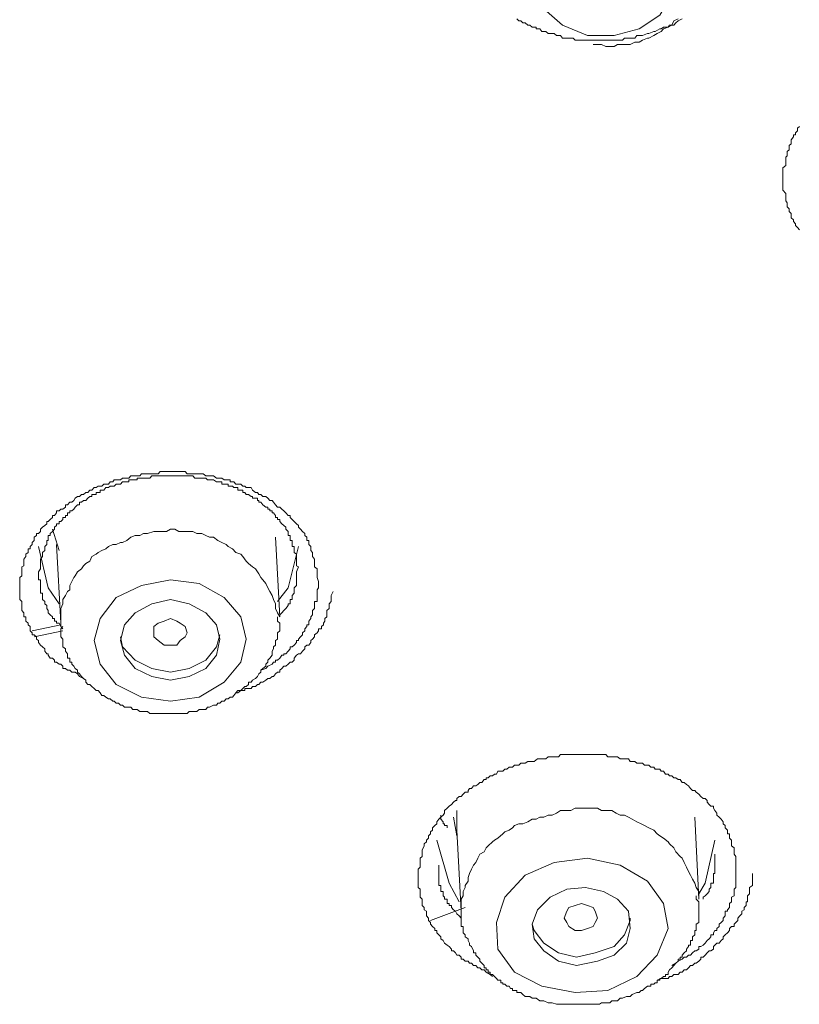
# Model space of a CAD drawing. Units: inches. Extents: x 149.1 to 232.2, y -281.8 to -222.7.
# Drawn here: x 175.3 to 176, y -233.5 to -232.6 of the extents above; entities that cross this region are included whole.
import ezdxf

# ---------------------------------------------------------------- set-up
doc = ezdxf.new("R2010")
doc.units = ezdxf.units.IN
doc.header["$MEASUREMENT"] = 0
doc.layers.add('图层 1', color=7, linetype='Continuous')

msp = doc.modelspace()

# ---------------------------------------------------------------- linework, layer by layer
at = {"layer": '图层 1', "lineweight": 9}
for points in [[(175.82803, -232.46367), (175.80391, -232.46988), (175.78324, -232.48641), (175.77084, -232.50502), (175.76946, -232.52844), (175.77704, -232.54808), (175.79564, -232.56427), (175.82045, -232.57461), (175.84663, -232.57461), (175.87144, -232.56806), (175.89211, -232.55463), (175.90382, -232.53395), (175.90589, -232.51122), (175.89762, -232.49089), (175.8797, -232.4747), (175.8549, -232.46609), (175.82803, -232.46367), (175.82803, -232.46367)], [(175.91415, -232.55807), (175.91002, -232.56014), (175.90795, -232.5622), (175.90589, -232.56427), (175.90175, -232.56427), (175.90037, -232.56634), (175.89555, -232.56634), (175.89348, -232.56806), (175.89211, -232.56806), (175.88728, -232.57082), (175.8859, -232.57082), (175.88108, -232.57254), (175.8797, -232.57254), (175.87488, -232.57461), (175.8735, -232.57461), (175.86937, -232.57461), (175.8673, -232.57736), (175.86248, -232.57736), (175.8611, -232.57736), (175.85697, -232.57736), (175.8549, -232.57943), (175.85008, -232.57943), (175.8487, -232.57943), (175.84456, -232.57943), (175.8425, -232.57943), (175.83836, -232.57943), (175.8363, -232.57943), (175.83216, -232.57943), (175.83009, -232.57943), (175.82596, -232.57943), (175.82389, -232.57943), (175.82045, -232.57943), (175.81838, -232.57943), (175.81425, -232.57943), (175.81218, -232.57943), (175.80805, -232.57943), (175.80598, -232.57736), (175.80184, -232.57736), (175.79978, -232.57736), (175.79564, -232.57736), (175.79358, -232.57461), (175.78944, -232.57461), (175.78738, -232.57254), (175.78324, -232.57254), (175.78117, -232.57254), (175.77911, -232.57082), (175.77497, -232.57082), (175.77291, -232.56806), (175.77084, -232.56806), (175.76946, -232.56806), (175.76946, -232.56634), (175.76739, -232.56634), (175.76533, -232.56634), (175.76326, -232.56427), (175.76119, -232.56427), (175.75844, -232.5622), (175.75637, -232.5622), (175.7543, -232.56014), (175.75224, -232.56014), (175.75017, -232.55807)], [(175.82596, -232.58356), (175.83009, -232.58356), (175.83423, -232.58356), (175.83836, -232.58563), (175.8425, -232.58563), (175.84663, -232.58563), (175.85008, -232.58356), (175.8549, -232.58356), (175.85903, -232.58356), (175.86248, -232.58356), (175.8673, -232.58115), (175.87144, -232.58115), (175.87488, -232.57943), (175.8797, -232.57736), (175.88108, -232.57736), (175.8859, -232.57461), (175.88935, -232.57254), (175.89348, -232.57082), (175.89555, -232.56806), (175.90037, -232.56634), (175.90382, -232.56427), (175.90589, -232.56014), (175.91002, -232.55807)], [(176.0306, -232.76719), (176.02853, -232.76478), (176.02646, -232.76271), (176.02646, -232.76133), (176.0244, -232.75892), (176.0244, -232.7572), (176.02233, -232.75513), (176.02233, -232.75272), (176.02233, -232.751), (176.02026, -232.74893), (176.02026, -232.74652), (176.0182, -232.74445), (176.0182, -232.74273), (176.0182, -232.74032), (176.01682, -232.73859), (176.01682, -232.73653), (176.01682, -232.73446), (176.01682, -232.73274), (176.01682, -232.73101), (176.01406, -232.72791), (176.01406, -232.72585), (176.01406, -232.72412), (176.01406, -232.72206), (176.01406, -232.71999), (176.01406, -232.71586), (176.01406, -232.71413), (176.01406, -232.71207), (176.01406, -232.70965), (176.01406, -232.70793), (176.01406, -232.70586), (176.01682, -232.70345), (176.01682, -232.70173), (176.01682, -232.69966), (176.01682, -232.69725), (176.01682, -232.69518), (176.0182, -232.69381), (176.0182, -232.69174), (176.0182, -232.68967), (176.02026, -232.68795), (176.02026, -232.68347), (176.02233, -232.68209), (176.02233, -232.67968), (176.02233, -232.67796), (176.0244, -232.6752), (176.0244, -232.67314), (176.02646, -232.67314), (176.02646, -232.67107), (176.02853, -232.669), (176.02853, -232.66659), (176.0306, -232.66487)], [(175.32091, -233.2116), (175.31678, -233.20954), (175.31471, -233.20713), (175.31264, -233.2054), (175.31126, -233.2054), (175.3092, -233.2054), (175.30713, -233.20334), (175.30506, -233.20334), (175.30299, -233.20161), (175.30024, -233.20161), (175.30024, -233.19955), (175.29817, -233.19748), (175.29679, -233.19748), (175.29404, -233.19541), (175.29197, -233.19541), (175.29197, -233.19335), (175.2899, -233.19162), (175.28784, -233.19162), (175.28577, -233.18852), (175.28577, -233.18714), (175.28439, -233.18714), (175.28232, -233.18473), (175.28232, -233.18232), (175.28026, -233.18025), (175.27819, -233.17853), (175.27612, -233.17612), (175.27612, -233.17405), (175.27406, -233.17268), (175.27406, -233.17026), (175.27199, -233.16854), (175.26992, -233.16854), (175.26992, -233.16647), (175.26785, -233.16441), (175.26785, -233.16234), (175.26785, -233.16027), (175.26579, -233.15855), (175.26579, -233.15683), (175.26372, -233.15476), (175.26372, -233.15235), (175.26372, -233.15063), (175.26165, -233.15063), (175.26165, -233.14856), (175.26165, -233.14649), (175.25959, -233.14443), (175.25959, -233.14236), (175.25959, -233.13926), (175.25959, -233.13754), (175.25959, -233.13547), (175.25752, -233.1334), (175.25752, -233.13133), (175.25752, -233.12927), (175.25752, -233.1272), (175.25752, -233.12548), (175.25752, -233.12375), (175.25752, -233.12169), (175.25752, -233.11962), (175.25752, -233.11755), (175.25752, -233.11549), (175.25752, -233.11376), (175.25752, -233.1117), (175.25959, -233.10997), (175.25959, -233.10791), (175.25959, -233.10584), (175.25959, -233.10308), (175.25959, -233.10102), (175.26165, -233.09998), (175.26165, -233.09757), (175.26165, -233.09551), (175.26165, -233.09344), (175.26372, -233.09068), (175.26372, -233.08861), (175.26579, -233.08689), (175.26579, -233.08483), (175.26579, -233.0831), (175.26785, -233.0831), (175.26785, -233.08104), (175.26992, -233.07897), (175.26992, -233.0769), (175.27199, -233.07483), (175.27199, -233.07173), (175.27406, -233.07001), (175.27406, -233.06794), (175.27612, -233.06794), (175.27819, -233.06588), (175.27819, -233.06381), (175.28026, -233.06174), (175.28232, -233.06002), (175.28439, -233.0583), (175.28439, -233.05623), (175.28577, -233.05623), (175.28784, -233.05416), (175.2899, -233.0521), (175.2899, -233.05003), (175.29197, -233.05003), (175.29404, -233.04762), (175.29404, -233.04555), (175.29679, -233.04555), (175.29817, -233.04383), (175.30024, -233.04383), (175.30299, -233.04176), (175.30299, -233.03969), (175.30506, -233.03969), (175.30713, -233.03694), (175.3092, -233.03694), (175.31126, -233.03522), (175.31264, -233.03315), (175.31471, -233.03143), (175.31678, -233.03143), (175.31884, -233.02936), (175.32091, -233.02936), (175.32298, -233.02729), (175.32504, -233.02729), (175.32711, -233.02523), (175.32918, -233.02523), (175.33124, -233.02247), (175.33331, -233.02247), (175.33538, -233.02109), (175.33745, -233.02109), (175.33882, -233.02109), (175.34089, -233.01902), (175.34296, -233.01902), (175.34571, -233.01902), (175.34709, -233.01696), (175.34985, -233.01696), (175.35123, -233.01489), (175.35329, -233.01489), (175.35536, -233.01489), (175.35743, -233.01489), (175.35949, -233.01317), (175.36156, -233.01317), (175.36363, -233.01317), (175.3657, -233.01317), (175.36776, -233.01076), (175.36983, -233.01076), (175.3719, -233.01076), (175.37396, -233.01076), (175.37672, -233.01076), (175.3781, -233.00903), (175.38016, -233.00903), (175.38223, -233.00903), (175.3843, -233.00903), (175.38637, -233.00903), (175.38843, -233.00903), (175.3905, -233.00903), (175.39257, -233.00903), (175.39463, -233.00903), (175.3967, -233.00662), (175.39877, -233.00662), (175.40084, -233.00662), (175.4029, -233.00662), (175.40497, -233.00662), (175.40704, -233.00662), (175.4091, -233.00662), (175.41117, -233.00662), (175.41324, -233.00662), (175.4153, -233.00662), (175.41668, -233.00662), (175.41875, -233.00662), (175.42151, -233.00662), (175.42357, -233.00903), (175.42564, -233.00903), (175.42771, -233.00903), (175.42909, -233.00903), (175.43115, -233.00903), (175.43322, -233.00903), (175.43529, -233.00903), (175.43804, -233.00903), (175.43942, -233.00903), (175.44218, -233.01076), (175.44355, -233.01076), (175.44562, -233.01076), (175.44769, -233.01076), (175.44976, -233.01076), (175.45251, -233.01317), (175.45389, -233.01317), (175.45596, -233.01317), (175.45802, -233.01317), (175.46009, -233.01489), (175.46216, -233.01489), (175.46423, -233.01489), (175.46629, -233.01489), (175.46629, -233.01696), (175.46836, -233.01696), (175.46974, -233.01696), (175.4718, -233.01902), (175.47387, -233.01902), (175.47663, -233.01902), (175.47869, -233.02109), (175.48076, -233.02109), (175.48214, -233.02247), (175.48421, -233.02247), (175.48696, -233.02247), (175.48834, -233.02523), (175.4911, -233.02729), (175.49316, -233.02729), (175.49454, -233.02936), (175.49661, -233.02936), (175.49868, -233.03143), (175.50143, -233.03143), (175.5035, -233.03315), (175.50557, -233.03522), (175.50763, -233.03522), (175.50901, -233.03694), (175.51108, -233.03969), (175.51315, -233.04176), (175.51521, -233.04176), (175.51728, -233.04383), (175.51935, -233.04555), (175.52141, -233.04762), (175.52348, -233.05003), (175.52555, -233.05003), (175.52555, -233.0521), (175.52761, -233.05416), (175.52968, -233.05623), (175.53175, -233.0583), (175.53382, -233.06002), (175.53382, -233.06174), (175.53588, -233.06381), (175.53795, -233.06588), (175.54002, -233.06794), (175.54002, -233.07001), (175.54208, -233.07173), (175.54208, -233.07483), (175.54415, -233.07483), (175.54415, -233.0769), (175.54415, -233.07897), (175.54622, -233.08104), (175.54622, -233.0831), (175.54622, -233.08483), (175.5476, -233.08689), (175.5476, -233.08861), (175.5476, -233.09068), (175.54966, -233.09344), (175.54966, -233.09551), (175.54966, -233.09757), (175.54966, -233.09998), (175.54966, -233.10102), (175.55242, -233.10308), (175.55242, -233.10584), (175.55242, -233.10791), (175.55242, -233.1117), (175.5538, -233.11549)], [(175.53382, -233.10102), (175.53175, -233.09998), (175.53175, -233.09551), (175.53175, -233.09344), (175.53175, -233.09068), (175.53175, -233.08861), (175.52968, -233.08689), (175.52968, -233.08483), (175.52968, -233.0831), (175.52968, -233.08104), (175.52761, -233.08104), (175.52761, -233.07897), (175.52761, -233.0769), (175.52761, -233.07483), (175.52555, -233.07483), (175.52555, -233.07173), (175.52555, -233.07001), (175.52348, -233.07001), (175.52348, -233.06794), (175.52348, -233.06588), (175.52141, -233.06381), (175.52141, -233.06174), (175.51935, -233.06002), (175.51728, -233.0583), (175.51521, -233.05623), (175.51521, -233.05416), (175.51315, -233.05416), (175.51315, -233.0521), (175.51108, -233.0521), (175.51108, -233.05003), (175.50901, -233.04762), (175.50763, -233.04762), (175.50763, -233.04555), (175.50557, -233.04555), (175.50557, -233.04383), (175.5035, -233.04383), (175.5035, -233.04176), (175.50143, -233.04176), (175.49868, -233.03969), (175.49661, -233.03694), (175.49454, -233.03694), (175.49454, -233.03522), (175.49316, -233.03522), (175.49316, -233.03315), (175.4911, -233.03315), (175.48834, -233.03315), (175.48834, -233.03143), (175.48696, -233.03143), (175.48421, -233.02936), (175.48214, -233.02936), (175.48076, -233.02729), (175.47869, -233.02729), (175.47869, -233.02523), (175.47663, -233.02523), (175.47387, -233.02523), (175.47387, -233.02247), (175.4718, -233.02247), (175.46974, -233.02247), (175.46836, -233.02109), (175.46629, -233.02109), (175.46423, -233.02109), (175.46423, -233.01902), (175.46216, -233.01902), (175.46009, -233.01902), (175.45802, -233.01902), (175.45802, -233.01696), (175.45596, -233.01696), (175.45389, -233.01696), (175.45251, -233.01696), (175.44976, -233.01489), (175.44769, -233.01489), (175.44562, -233.01489), (175.44355, -233.01489), (175.44218, -233.01317), (175.43942, -233.01317), (175.43804, -233.01317), (175.43529, -233.01317), (175.43322, -233.01317), (175.43115, -233.01317), (175.42909, -233.01076), (175.42771, -233.01076), (175.42357, -233.01076), (175.42151, -233.01076), (175.41668, -233.01076), (175.4153, -233.01076), (175.41117, -233.01076), (175.4091, -233.01076), (175.40497, -233.01076), (175.4029, -233.01076), (175.39877, -233.01076), (175.39463, -233.01076), (175.39257, -233.01076), (175.38843, -233.01076), (175.38637, -233.01317), (175.38223, -233.01317), (175.38016, -233.01317), (175.37672, -233.01317), (175.37396, -233.01317), (175.37396, -233.01489), (175.3719, -233.01489), (175.36983, -233.01489), (175.36776, -233.01489), (175.3657, -233.01489), (175.3657, -233.01696), (175.36363, -233.01696), (175.36156, -233.01696), (175.35949, -233.01696), (175.35743, -233.01902), (175.35536, -233.01902), (175.35329, -233.01902), (175.35123, -233.02109), (175.34985, -233.02109), (175.34709, -233.02109), (175.34571, -233.02247), (175.34296, -233.02247), (175.34089, -233.02523), (175.33882, -233.02523), (175.33745, -233.02523), (175.33745, -233.02729), (175.33538, -233.02729), (175.33331, -233.02729), (175.33331, -233.02936), (175.33124, -233.02936), (175.32918, -233.02936), (175.32918, -233.03143), (175.32711, -233.03143), (175.32504, -233.03315), (175.32298, -233.03522), (175.32091, -233.03522), (175.31884, -233.03694), (175.31678, -233.03694), (175.31678, -233.03969), (175.31471, -233.03969), (175.31264, -233.04176), (175.31126, -233.04383), (175.3092, -233.04555), (175.30713, -233.04555), (175.30713, -233.04762), (175.30506, -233.04762), (175.30506, -233.05003), (175.30299, -233.05003), (175.30299, -233.0521), (175.30024, -233.0521), (175.30024, -233.05416), (175.29817, -233.05623), (175.29679, -233.05623), (175.29679, -233.0583), (175.29404, -233.0583), (175.29404, -233.06002), (175.29197, -233.06174), (175.29197, -233.06381), (175.2899, -233.06588), (175.28784, -233.06794), (175.28784, -233.07001), (175.28577, -233.07001), (175.28577, -233.07173), (175.28577, -233.07483), (175.28439, -233.07483), (175.28439, -233.0769), (175.28439, -233.07897), (175.28232, -233.08104), (175.28232, -233.0831), (175.28232, -233.08483), (175.28026, -233.08689), (175.28026, -233.08861), (175.28026, -233.09068), (175.27819, -233.09344), (175.27819, -233.09551), (175.27819, -233.09757), (175.27819, -233.09998), (175.27819, -233.10102), (175.27819, -233.10308), (175.27612, -233.10584), (175.27612, -233.10791), (175.27612, -233.10997), (175.27612, -233.1117), (175.27612, -233.11376), (175.27819, -233.11376), (175.27819, -233.11549), (175.27819, -233.11755), (175.27819, -233.11962), (175.27819, -233.12169), (175.27819, -233.12375), (175.27819, -233.12548), (175.27819, -233.1272), (175.28026, -233.1272), (175.28026, -233.12927), (175.28026, -233.13133), (175.28026, -233.1334), (175.28232, -233.13547), (175.28232, -233.13754), (175.28439, -233.13926), (175.28439, -233.14236), (175.28577, -233.14443), (175.28577, -233.14649), (175.28784, -233.14856), (175.2899, -233.15063), (175.2899, -233.15235), (175.29197, -233.15235), (175.29197, -233.15476), (175.29404, -233.15476), (175.29404, -233.15683), (175.29679, -233.15683), (175.29817, -233.16027), (175.30024, -233.16234)], [(175.2899, -233.06381), (175.29679, -233.08483)], [(175.51521, -233.15063), (175.51315, -233.14649), (175.51108, -233.14236), (175.51108, -233.13754), (175.50901, -233.1334), (175.50763, -233.12927), (175.50557, -233.12548), (175.5035, -233.12169), (175.50143, -233.11755), (175.49868, -233.11376), (175.49661, -233.1117), (175.49454, -233.10791), (175.4911, -233.10308), (175.48834, -233.10102), (175.48421, -233.09757), (175.48214, -233.09551), (175.47869, -233.09068), (175.47663, -233.08861), (175.4718, -233.08689), (175.46836, -233.0831), (175.46423, -233.08104), (175.46216, -233.07897), (175.45802, -233.0769), (175.45389, -233.07483), (175.44976, -233.07173), (175.44562, -233.07173), (175.44218, -233.07001), (175.43804, -233.06794), (175.43322, -233.06794), (175.42909, -233.06588), (175.42564, -233.06588), (175.41875, -233.06588), (175.4153, -233.06588), (175.41117, -233.06381), (175.40704, -233.06381), (175.4029, -233.06588), (175.39877, -233.06588), (175.39463, -233.06588), (175.3905, -233.06588), (175.3843, -233.06794), (175.38016, -233.06794), (175.37672, -233.07001), (175.3719, -233.07001), (175.36776, -233.07173), (175.36363, -233.07483)], [(175.36363, -233.07483), (175.35949, -233.0769), (175.35743, -233.0769), (175.35329, -233.07897), (175.34985, -233.07897), (175.34571, -233.08104), (175.34296, -233.0831), (175.33882, -233.08483), (175.33538, -233.08689), (175.33331, -233.08861), (175.32918, -233.09068), (175.32711, -233.09551), (175.32298, -233.09757), (175.32091, -233.09998), (175.31884, -233.10308), (175.31471, -233.10584), (175.31264, -233.10997), (175.31126, -233.1117), (175.3092, -233.11549), (175.30713, -233.11962), (175.30713, -233.12375), (175.30506, -233.12548), (175.30299, -233.12927), (175.30024, -233.1334), (175.30024, -233.13754), (175.29817, -233.14236), (175.29817, -233.14649), (175.29817, -233.14856), (175.29817, -233.15235), (175.29817, -233.15683)], [(175.51521, -233.15063), (175.51108, -233.07173)], [(175.27612, -233.08104), (175.28577, -233.12169), (175.29679, -233.13754)], [(175.29404, -233.07897), (175.29817, -233.15683)], [(175.51315, -233.13547), (175.52348, -233.12169), (175.53382, -233.08104)], [(175.51521, -233.14856), (175.51728, -233.14649), (175.51935, -233.14443), (175.52141, -233.14236), (175.52348, -233.13926), (175.52348, -233.13754), (175.52555, -233.13754), (175.52555, -233.13547), (175.52555, -233.1334), (175.52761, -233.1334), (175.52761, -233.13133), (175.52761, -233.12927), (175.52968, -233.1272), (175.52968, -233.12548), (175.52968, -233.12375), (175.52968, -233.12169), (175.53175, -233.11962), (175.53175, -233.11755), (175.53175, -233.11549), (175.53175, -233.11376), (175.53175, -233.1117), (175.53175, -233.10997), (175.53175, -233.10584), (175.53382, -233.10102)], [(175.40704, -233.11376), (175.3781, -233.11962), (175.35329, -233.13133), (175.33745, -233.15235), (175.33124, -233.17405), (175.33745, -233.19748), (175.35329, -233.21746), (175.3781, -233.23021), (175.40704, -233.234), (175.43529, -233.23021), (175.46009, -233.21539), (175.47663, -233.19541), (175.48214, -233.17268), (175.47663, -233.15063), (175.46009, -233.13133), (175.43529, -233.11755), (175.40704, -233.11376), (175.40704, -233.11376)], [(175.5538, -233.11549), (175.5538, -233.11755), (175.5538, -233.11962), (175.5538, -233.12169), (175.55242, -233.12375), (175.55242, -233.12548), (175.55242, -233.1272), (175.55242, -233.12927), (175.55242, -233.13133), (175.55242, -233.1334), (175.55242, -233.13547), (175.54966, -233.13547), (175.54966, -233.13754), (175.54966, -233.13926), (175.54966, -233.14236), (175.5476, -233.14443), (175.5476, -233.14649), (175.5476, -233.14856), (175.54622, -233.15063), (175.54622, -233.15235), (175.54415, -233.15476), (175.54415, -233.15683), (175.54415, -233.15855), (175.54208, -233.15855), (175.54208, -233.16027), (175.54002, -233.16234), (175.54002, -233.16441), (175.53795, -233.16647), (175.53795, -233.16854), (175.53588, -233.17026), (175.53382, -233.17268), (175.53382, -233.17405), (175.53175, -233.17405), (175.53175, -233.17612), (175.52968, -233.17853), (175.52761, -233.18025), (175.52555, -233.18025), (175.52555, -233.18232), (175.52348, -233.18473), (175.52141, -233.18714), (175.51935, -233.18714), (175.51935, -233.18852), (175.51728, -233.18852), (175.51521, -233.19162), (175.51315, -233.19335), (175.51108, -233.19335), (175.51108, -233.19541), (175.50901, -233.19541), (175.50763, -233.19748), (175.5035, -233.19955), (175.50143, -233.20161), (175.49661, -233.20334)], [(175.4718, -233.22573), (175.47387, -233.22366), (175.47663, -233.22366), (175.47869, -233.22366), (175.48076, -233.22366), (175.48076, -233.2216), (175.48214, -233.2216), (175.48421, -233.2216), (175.48696, -233.2216), (175.48834, -233.21953), (175.4911, -233.21953), (175.49316, -233.21746), (175.49454, -233.21746), (175.49661, -233.21539), (175.49868, -233.21539), (175.50143, -233.21333), (175.5035, -233.2116), (175.50557, -233.2116), (175.50763, -233.20954), (175.50901, -233.20954), (175.51108, -233.20713), (175.51315, -233.2054), (175.51521, -233.2054), (175.51521, -233.20334), (175.51728, -233.20161), (175.51935, -233.19955), (175.52141, -233.19955), (175.52348, -233.19748), (175.52555, -233.19541), (175.52761, -233.19541), (175.52968, -233.19335), (175.52968, -233.19162), (175.53175, -233.18852), (175.53382, -233.18714), (175.53588, -233.18714), (175.53795, -233.18473), (175.54002, -233.18232), (175.54002, -233.18025), (175.54208, -233.17853), (175.54415, -233.17853), (175.54622, -233.17612), (175.54622, -233.17405), (175.5476, -233.17268), (175.54966, -233.17026), (175.54966, -233.16854), (175.55242, -233.16647), (175.5538, -233.16441), (175.5538, -233.16234), (175.55655, -233.16234), (175.55655, -233.16027), (175.55862, -233.15855), (175.55862, -233.15683), (175.56, -233.15476), (175.56, -233.15235), (175.56207, -233.15063), (175.56207, -233.14856), (175.56207, -233.14443), (175.56413, -233.14236), (175.56413, -233.13926), (175.56413, -233.13754), (175.5662, -233.13547), (175.5662, -233.1334), (175.5662, -233.12927), (175.56827, -233.12548)], [(175.40704, -233.1334), (175.38843, -233.13754), (175.3719, -233.14649), (175.36156, -233.15855), (175.35743, -233.17405), (175.36156, -233.18852), (175.3719, -233.20161), (175.38843, -233.20954), (175.40704, -233.21333), (175.42564, -233.20954), (175.44218, -233.20161), (175.45251, -233.18852), (175.45596, -233.17268), (175.45251, -233.15855), (175.44218, -233.14649), (175.42564, -233.13754), (175.40704, -233.1334), (175.40704, -233.1334)], [(175.30024, -233.16027), (175.29817, -233.16234), (175.29817, -233.16647), (175.29817, -233.16854), (175.29817, -233.17026), (175.30024, -233.17268), (175.30024, -233.17405), (175.30024, -233.17612), (175.30024, -233.17853), (175.30024, -233.18025), (175.30299, -233.18232), (175.30299, -233.18473), (175.30506, -233.18714), (175.30506, -233.18852), (175.30506, -233.19162), (175.30713, -233.19162), (175.30713, -233.19335), (175.30713, -233.19541), (175.3092, -233.19541), (175.3092, -233.19748), (175.31126, -233.19955), (175.31264, -233.20161), (175.31471, -233.20334), (175.31471, -233.2054), (175.31678, -233.20713), (175.31884, -233.20954), (175.32091, -233.2116), (175.32298, -233.21333), (175.32298, -233.21539), (175.32504, -233.21746), (175.32711, -233.21746), (175.32918, -233.21953), (175.33124, -233.2216), (175.33331, -233.22366), (175.33538, -233.22366), (175.33745, -233.22573), (175.33882, -233.22849), (175.34089, -233.22849), (175.34296, -233.23021), (175.34571, -233.23193), (175.34709, -233.23193), (175.34985, -233.234), (175.35123, -233.234), (175.35329, -233.23606), (175.35536, -233.23606), (175.35743, -233.23813), (175.35949, -233.23813), (175.36156, -233.2402), (175.3657, -233.2402), (175.36776, -233.2402), (175.36983, -233.24227), (175.3719, -233.24227), (175.37396, -233.24227), (175.37672, -233.24433), (175.3781, -233.24433), (175.38223, -233.24433), (175.3843, -233.24433), (175.38637, -233.2464), (175.38843, -233.2464), (175.3905, -233.2464), (175.39463, -233.2464), (175.3967, -233.2464), (175.39877, -233.2464), (175.40084, -233.2464), (175.4029, -233.2464), (175.40704, -233.2464), (175.4091, -233.2464), (175.41117, -233.2464), (175.41324, -233.2464), (175.4153, -233.2464), (175.41668, -233.2464), (175.42151, -233.2464), (175.42357, -233.2464), (175.42564, -233.24433), (175.42771, -233.24433), (175.42909, -233.24433), (175.43322, -233.24433), (175.43529, -233.24227), (175.43804, -233.24227), (175.43942, -233.24227), (175.44218, -233.24227), (175.44355, -233.2402), (175.44562, -233.2402), (175.44976, -233.23813), (175.45251, -233.23813), (175.45389, -233.23606), (175.45596, -233.23606), (175.45802, -233.234), (175.46009, -233.234), (175.46216, -233.23193), (175.46423, -233.23193), (175.46629, -233.23021), (175.46836, -233.23021), (175.46974, -233.22849), (175.4718, -233.22573), (175.47387, -233.22573), (175.47663, -233.22366), (175.47869, -233.2216), (175.48076, -233.21953), (175.48214, -233.21953), (175.48421, -233.21746), (175.48421, -233.21539), (175.48696, -233.21539), (175.48834, -233.21333), (175.4911, -233.2116), (175.49316, -233.20954), (175.49454, -233.20713), (175.49661, -233.2054), (175.49661, -233.20334), (175.49868, -233.20161), (175.50143, -233.19955), (175.50143, -233.19748), (175.5035, -233.19541), (175.5035, -233.19335), (175.50557, -233.19162), (175.50763, -233.18852), (175.50763, -233.18473), (175.50901, -233.18232), (175.50901, -233.18025), (175.51108, -233.17853), (175.51108, -233.17612), (175.51108, -233.17405), (175.51315, -233.17268), (175.51315, -233.17026), (175.51315, -233.16854), (175.51315, -233.16647), (175.51521, -233.16441), (175.51521, -233.16234), (175.51521, -233.16027), (175.51521, -233.15855), (175.51521, -233.15683), (175.51315, -233.15476), (175.51315, -233.15235), (175.51315, -233.15063)], [(175.41324, -233.17853), (175.40704, -233.17853), (175.40084, -233.17853), (175.39463, -233.17405), (175.3905, -233.17026), (175.3905, -233.16647), (175.3905, -233.16027), (175.39463, -233.15683), (175.40084, -233.15476), (175.40704, -233.15235), (175.41324, -233.15476), (175.41668, -233.15683), (175.42151, -233.16027), (175.42357, -233.16647), (175.42151, -233.17026), (175.41668, -233.17405), (175.41324, -233.17853), (175.41324, -233.17853)], [(175.26992, -233.16441), (175.29817, -233.15855)], [(175.27199, -233.17026), (175.30024, -233.16441)], [(175.29817, -233.15683), (175.29817, -233.16027)], [(175.35743, -233.17026), (175.35949, -233.18025), (175.3719, -233.19335), (175.38843, -233.20161), (175.40704, -233.2054), (175.42564, -233.20161), (175.44218, -233.19335), (175.45251, -233.18025), (175.45596, -233.16854)], [(175.72605, -233.50685), (175.72399, -233.50478), (175.71985, -233.50272), (175.71778, -233.5003), (175.71572, -233.5003), (175.71365, -233.49824), (175.71158, -233.49824), (175.70952, -233.49583), (175.70745, -233.49583), (175.70538, -233.49376), (175.70331, -233.49376), (175.70194, -233.49169), (175.69918, -233.49169), (175.69711, -233.48962), (175.69505, -233.48962), (175.69505, -233.48756), (175.69298, -233.48583), (175.69091, -233.48583), (175.68953, -233.48342), (175.68747, -233.48136), (175.6854, -233.48136), (175.6854, -233.47963), (175.68333, -233.47722), (175.68127, -233.47584), (175.67851, -233.47378), (175.67713, -233.47136), (175.67507, -233.46964), (175.67507, -233.46758), (175.673, -233.46551), (175.67093, -233.46344), (175.67093, -233.46137), (175.66886, -233.46137), (175.66886, -233.45931), (175.6668, -233.45724), (175.66473, -233.45517), (175.66473, -233.45345), (175.66266, -233.45138), (175.66266, -233.44897), (175.6606, -233.4469), (175.6606, -233.44484), (175.6606, -233.44208), (175.65853, -233.4407), (175.65853, -233.43864), (175.65646, -233.43657), (175.65646, -233.4345), (175.65646, -233.43278), (175.65646, -233.43037), (175.65439, -233.4283), (175.65439, -233.42692), (175.65439, -233.42486), (175.65439, -233.42279), (175.65439, -233.42038), (175.65233, -233.41865), (175.65233, -233.41452), (175.65233, -233.41245), (175.65233, -233.41039), (175.65233, -233.40866), (175.65233, -233.4066), (175.65233, -233.40487), (175.65233, -233.40281), (175.65233, -233.4004), (175.65439, -233.39867), (175.65439, -233.39661), (175.65439, -233.39385), (175.65439, -233.39178), (175.65439, -233.38972), (175.65646, -233.38799), (175.65646, -233.38558), (175.65646, -233.38352), (175.65646, -233.38179), (175.65853, -233.37731), (175.65853, -233.37559), (175.6606, -233.37352), (175.6606, -233.3718), (175.66266, -233.36973), (175.66266, -233.36767), (175.66473, -233.3656), (175.66473, -233.36353), (175.6668, -233.36181), (175.6668, -233.35974), (175.66886, -233.35733), (175.67093, -233.35561), (175.67093, -233.35354), (175.673, -233.35113), (175.67507, -233.34906), (175.67713, -233.347), (175.67851, -233.34493), (175.67851, -233.34252), (175.68127, -233.34011), (175.68333, -233.33804), (175.6854, -233.33632), (175.68747, -233.33425), (175.68953, -233.33253), (175.69091, -233.33253), (175.69091, -233.33046), (175.69298, -233.32839), (175.69505, -233.32839), (175.69711, -233.32633), (175.69918, -233.32426), (175.70194, -233.32426), (175.70194, -233.32254), (175.70331, -233.32047), (175.70538, -233.32047), (175.70745, -233.31806), (175.70952, -233.31806), (175.71158, -233.31668), (175.71365, -233.31461), (175.71572, -233.31461), (175.71778, -233.31186), (175.71985, -233.31186), (175.71985, -233.31013), (175.72192, -233.31013), (175.72399, -233.30807), (175.72605, -233.30807), (175.72812, -233.30634), (175.73019, -233.30634), (175.73156, -233.30359), (175.73432, -233.30359), (175.73639, -233.30359), (175.73845, -233.30152), (175.74052, -233.30152), (175.74259, -233.29945), (175.74397, -233.29945), (175.74603, -233.29945), (175.7481, -233.29739), (175.75017, -233.29739), (175.75224, -233.29739), (175.7543, -233.29567), (175.75637, -233.29567), (175.75844, -233.29567), (175.76119, -233.29394), (175.76326, -233.29394), (175.76533, -233.29394), (175.76739, -233.29394), (175.77084, -233.29119), (175.77291, -233.29119), (175.77497, -233.29119), (175.77704, -233.29119), (175.77911, -233.29119), (175.78117, -233.28912), (175.78324, -233.28912), (175.78531, -233.28912), (175.78738, -233.28912), (175.78944, -233.28912), (175.79151, -233.28912), (175.79358, -233.28705), (175.79564, -233.28705), (175.79702, -233.28705), (175.79978, -233.28705), (175.80184, -233.28705), (175.80391, -233.28705), (175.80805, -233.28705), (175.80942, -233.28705), (175.81218, -233.28705), (175.81425, -233.28705), (175.81562, -233.28705), (175.81838, -233.28705), (175.82045, -233.28705), (175.82183, -233.28705), (175.82389, -233.28705), (175.82596, -233.28705), (175.82803, -233.28705), (175.83009, -233.28705), (175.83216, -233.28705), (175.83423, -233.28705), (175.83836, -233.28705), (175.84043, -233.28912), (175.8425, -233.28912), (175.84456, -233.28912), (175.84663, -233.28912), (175.8487, -233.28912), (175.85008, -233.28912), (175.85283, -233.29119), (175.8549, -233.29119), (175.85697, -233.29119), (175.85903, -233.29119), (175.8611, -233.29119), (175.86248, -233.29394), (175.86455, -233.29394), (175.8673, -233.29394), (175.86937, -233.29567), (175.87144, -233.29567), (175.8735, -233.29567), (175.87488, -233.29567), (175.87695, -233.29739), (175.8797, -233.29739), (175.88108, -233.29739), (175.88315, -233.29945), (175.8859, -233.29945), (175.88728, -233.30152), (175.88935, -233.30152), (175.89211, -233.30152), (175.89348, -233.30359), (175.89555, -233.30359), (175.89762, -233.30634), (175.90037, -233.30634), (175.90175, -233.30807), (175.90382, -233.30807), (175.90589, -233.31013), (175.90795, -233.31013), (175.91002, -233.31186), (175.91209, -233.31186), (175.91415, -233.31461), (175.91622, -233.31461), (175.91829, -233.31668), (175.92036, -233.31806), (175.92242, -233.32047), (175.92449, -233.32254), (175.92656, -233.32254), (175.92794, -233.32426), (175.93069, -233.32633), (175.93276, -233.32839), (175.93483, -233.33046), (175.93689, -233.33046), (175.93896, -233.33253), (175.93896, -233.33425), (175.94103, -233.33632), (175.9424, -233.33804), (175.94516, -233.33804), (175.94516, -233.34011), (175.94654, -233.34252), (175.94861, -233.34493), (175.94861, -233.347), (175.95067, -233.34906), (175.95274, -233.35113), (175.95481, -233.35354), (175.95481, -233.35561), (175.95687, -233.35733), (175.95687, -233.35974), (175.95894, -233.36181), (175.95894, -233.36353), (175.95894, -233.3656), (175.96101, -233.3656), (175.96101, -233.36767), (175.96101, -233.36973), (175.96308, -233.3718), (175.96308, -233.37352), (175.96308, -233.37559), (175.96308, -233.37731), (175.96583, -233.37938), (175.96583, -233.38179), (175.96583, -233.38352), (175.96583, -233.38558), (175.96721, -233.38799), (175.96721, -233.38972), (175.96721, -233.39661), (175.96721, -233.4004)], [(175.93069, -233.42692), (175.93069, -233.42279), (175.92794, -233.41865), (175.92656, -233.41452), (175.92449, -233.41039), (175.92242, -233.4066), (175.92036, -233.40281), (175.91829, -233.39867), (175.91622, -233.39385), (175.91415, -233.38972), (175.91209, -233.38799), (175.90795, -233.38352), (175.90589, -233.37938), (175.90175, -233.37559), (175.90037, -233.37352), (175.89555, -233.36973), (175.89211, -233.36767), (175.88935, -233.3656), (175.8859, -233.36181), (175.88108, -233.35974), (175.87695, -233.35733), (175.8735, -233.35561), (175.86937, -233.35354), (175.86455, -233.35113), (175.8611, -233.34906), (175.85697, -233.347), (175.85283, -233.347), (175.8487, -233.34493), (175.84456, -233.34252), (175.83836, -233.34252), (175.83423, -233.34252), (175.83009, -233.34011), (175.82596, -233.34011), (175.82183, -233.34011), (175.81562, -233.34011), (175.81218, -233.34011), (175.80805, -233.34011), (175.80391, -233.34252), (175.79978, -233.34252), (175.79358, -233.34252), (175.78944, -233.34493), (175.78531, -233.347), (175.78117, -233.347), (175.77704, -233.34906)], [(175.68127, -233.35974), (175.68127, -233.35733), (175.67851, -233.35733), (175.67851, -233.35561), (175.67713, -233.35561), (175.67713, -233.35354), (175.67507, -233.35113), (175.67507, -233.34906), (175.67507, -233.347)], [(175.68747, -233.34906), (175.69091, -233.36767)], [(175.69091, -233.36353), (175.69091, -233.35561), (175.69091, -233.34252)], [(175.77704, -233.34906), (175.77291, -233.34906), (175.76946, -233.35113), (175.76533, -233.35113), (175.76119, -233.35354), (175.75637, -233.35561), (175.75224, -233.35561), (175.7481, -233.35733), (175.74603, -233.35974), (175.74259, -233.36181), (175.73845, -233.36353), (175.73639, -233.3656), (175.73156, -233.36973), (175.72812, -233.3718), (175.72605, -233.37352), (175.72192, -233.37731), (175.71985, -233.37938), (175.71778, -233.38352), (175.71365, -233.38558), (175.71158, -233.38972), (175.70952, -233.39385), (175.70745, -233.39661), (175.70538, -233.4004), (175.70331, -233.40487), (175.70194, -233.40866), (175.70194, -233.41245), (175.69918, -233.41659), (175.69918, -233.41865), (175.69711, -233.42279), (175.69711, -233.42692), (175.69505, -233.43037), (175.69505, -233.4345), (175.69505, -233.43864)], [(175.93069, -233.43037), (175.92656, -233.34906)], [(175.69091, -233.36181), (175.69505, -233.44208)], [(175.69298, -233.43278), (175.68333, -233.41452), (175.67093, -233.3718)], [(175.94654, -233.3718), (175.93689, -233.41452), (175.93069, -233.42486)], [(175.93483, -233.43037), (175.93483, -233.4283), (175.93689, -233.42692), (175.93896, -233.42486), (175.94103, -233.42279), (175.94103, -233.42038), (175.9424, -233.41865), (175.9424, -233.41659), (175.9424, -233.41452), (175.94516, -233.41452), (175.94516, -233.41245), (175.94516, -233.41039), (175.94516, -233.40866), (175.94516, -233.4066), (175.94516, -233.40487), (175.94654, -233.40487), (175.94654, -233.40281), (175.94654, -233.4004), (175.94654, -233.39867), (175.94654, -233.39661), (175.94654, -233.39178), (175.94654, -233.38972), (175.94654, -233.38558)], [(175.673, -233.39661), (175.673, -233.4004), (175.673, -233.40281), (175.673, -233.40487), (175.673, -233.4066), (175.673, -233.40866), (175.673, -233.41039), (175.673, -233.41245), (175.673, -233.41452), (175.673, -233.41659), (175.67507, -233.41659), (175.67507, -233.41865), (175.67507, -233.42038), (175.67507, -233.42279), (175.67713, -233.42279), (175.67713, -233.42486), (175.67713, -233.42692), (175.67851, -233.4283), (175.67851, -233.43037), (175.68127, -233.43037), (175.68127, -233.43278), (175.68127, -233.4345), (175.68333, -233.4345), (175.68333, -233.43657), (175.6854, -233.43657), (175.6854, -233.43864), (175.68747, -233.4407), (175.68953, -233.44208), (175.69091, -233.44484), (175.69298, -233.4469), (175.69505, -233.44897)], [(175.82045, -233.38972), (175.78738, -233.39385), (175.75844, -233.4066), (175.73845, -233.4283), (175.73019, -233.45345), (175.73156, -233.47963), (175.7481, -233.50272), (175.77497, -233.5165), (175.80805, -233.5227), (175.84043, -233.52063), (175.86937, -233.50685), (175.88935, -233.48583), (175.90037, -233.45931), (175.89555, -233.4345), (175.8797, -233.41245), (175.85283, -233.39661), (175.82045, -233.38972), (175.82045, -233.38972)], [(175.88935, -233.51064), (175.89348, -233.50892), (175.90037, -233.50892), (175.90175, -233.50685), (175.90382, -233.50685), (175.90589, -233.50478), (175.90795, -233.50478), (175.91002, -233.50478), (175.91209, -233.50272), (175.91415, -233.50272), (175.91622, -233.5003), (175.91829, -233.5003), (175.92036, -233.49824), (175.92242, -233.49583), (175.92449, -233.49583), (175.92656, -233.49376), (175.92794, -233.49376), (175.93069, -233.49169), (175.93276, -233.48962), (175.93276, -233.48756), (175.93483, -233.48756), (175.93689, -233.48583), (175.93896, -233.48342), (175.94103, -233.48136), (175.9424, -233.48136), (175.94516, -233.47963), (175.94516, -233.47722), (175.94654, -233.47584), (175.94861, -233.47378), (175.95067, -233.47378), (175.95274, -233.47136), (175.95481, -233.46964), (175.95481, -233.46758), (175.95687, -233.46551), (175.95894, -233.46344), (175.96101, -233.46137), (175.96101, -233.45931), (175.96308, -233.45724), (175.96583, -233.45724), (175.96583, -233.45517), (175.96721, -233.45345), (175.96928, -233.45138), (175.96928, -233.44897), (175.97134, -233.4469), (175.97341, -233.44484), (175.97341, -233.44208), (175.97548, -233.4407), (175.97548, -233.43864), (175.97754, -233.43657), (175.97754, -233.4345), (175.97754, -233.43278), (175.97892, -233.43278), (175.97892, -233.43037), (175.97892, -233.4283), (175.97892, -233.42692), (175.98099, -233.42486), (175.98099, -233.42279), (175.98099, -233.42038), (175.98099, -233.41865), (175.98375, -233.41659), (175.98375, -233.41452), (175.98375, -233.41245), (175.98375, -233.40866), (175.98375, -233.40487)], [(175.96721, -233.4004), (175.96721, -233.40281), (175.96721, -233.40487), (175.96721, -233.4066), (175.96721, -233.40866), (175.96721, -233.41039), (175.96721, -233.41245), (175.96721, -233.41452), (175.96721, -233.41659), (175.96721, -233.41865), (175.96583, -233.42038), (175.96583, -233.42279), (175.96583, -233.42486), (175.96583, -233.42692), (175.96308, -233.4283), (175.96308, -233.43037), (175.96308, -233.43278), (175.96101, -233.4345), (175.96101, -233.43657), (175.96101, -233.43864), (175.95894, -233.4407), (175.95894, -233.44208), (175.95687, -233.44208), (175.95687, -233.44484), (175.95687, -233.4469), (175.95481, -233.44897), (175.95481, -233.45138), (175.95274, -233.45345), (175.95067, -233.45517), (175.95067, -233.45724), (175.94861, -233.45931), (175.94861, -233.46137), (175.94654, -233.46137), (175.94516, -233.46344), (175.94516, -233.46551), (175.9424, -233.46551), (175.9424, -233.46758), (175.94103, -233.46964), (175.93896, -233.47136), (175.93689, -233.47378), (175.93483, -233.47584), (175.93276, -233.47722), (175.93069, -233.47722), (175.93069, -233.47963), (175.92794, -233.48136), (175.92656, -233.48136), (175.92449, -233.48342), (175.92242, -233.48583), (175.92036, -233.48583), (175.91829, -233.48756), (175.91622, -233.48756), (175.91415, -233.48962), (175.91002, -233.49169), (175.90795, -233.49376), (175.90382, -233.49583)], [(175.69505, -233.43864), (175.69505, -233.44208), (175.69505, -233.44484), (175.69505, -233.4469), (175.69505, -233.44897), (175.69505, -233.45138), (175.69505, -233.45345), (175.69505, -233.45517), (175.69505, -233.45724), (175.69711, -233.45724), (175.69711, -233.45931), (175.69711, -233.46137), (175.69711, -233.46344), (175.69918, -233.46551), (175.69918, -233.46758), (175.70194, -233.46964), (175.70194, -233.47136), (175.70331, -233.47378), (175.70331, -233.47584), (175.70538, -233.47722), (175.70745, -233.48136), (175.70745, -233.48342), (175.70952, -233.48342), (175.70952, -233.48583), (175.71158, -233.48756), (175.71365, -233.48962), (175.71365, -233.49169), (175.71572, -233.49376), (175.71778, -233.49583), (175.71778, -233.49824), (175.71985, -233.49824), (175.71985, -233.5003), (175.72192, -233.5003), (175.72192, -233.50272), (175.72399, -233.50272), (175.72399, -233.50478), (175.72605, -233.50478), (175.72812, -233.50685), (175.73019, -233.50892), (175.73156, -233.51064), (175.73432, -233.51064), (175.73432, -233.51305), (175.73639, -233.51305), (175.73639, -233.51443), (175.73845, -233.51443), (175.74052, -233.5165), (175.74259, -233.5165), (175.74397, -233.51891), (175.74603, -233.51891), (175.74603, -233.52063), (175.7481, -233.52063), (175.75017, -233.52063), (175.75017, -233.5227), (175.75224, -233.5227), (175.7543, -233.5227), (175.75637, -233.52476), (175.75844, -233.52683), (175.76326, -233.52683), (175.76533, -233.52821), (175.76739, -233.52821), (175.76946, -233.52821), (175.77291, -233.53097), (175.77497, -233.53097), (175.77704, -233.53097), (175.78117, -233.53303), (175.78324, -233.53303), (175.78531, -233.53303), (175.78944, -233.53441), (175.79151, -233.53441), (175.79358, -233.53441), (175.79564, -233.53441), (175.79978, -233.53441), (175.80184, -233.53441), (175.80391, -233.53441), (175.80805, -233.53441), (175.80942, -233.53441), (175.81218, -233.53441), (175.81562, -233.53441), (175.81838, -233.53441), (175.82045, -233.53441), (175.82389, -233.53441), (175.82596, -233.53441), (175.82803, -233.53441), (175.83216, -233.53441), (175.83423, -233.53303), (175.8363, -233.53303), (175.84043, -233.53303), (175.8425, -233.53303), (175.84456, -233.53097), (175.8487, -233.53097), (175.85008, -233.53097), (175.85283, -233.52821), (175.8549, -233.52821), (175.85903, -233.52683), (175.8611, -233.52683), (175.86248, -233.52683), (175.86455, -233.52476), (175.86937, -233.5227), (175.87144, -233.5227), (175.8735, -233.52063), (175.87488, -233.52063), (175.87695, -233.51891), (175.8797, -233.5165), (175.88108, -233.5165), (175.88315, -233.5165), (175.88315, -233.51443), (175.8859, -233.51443), (175.88728, -233.51305), (175.88935, -233.51305), (175.88935, -233.51064), (175.89211, -233.51064), (175.89211, -233.50892), (175.89348, -233.50892), (175.89555, -233.50685), (175.89762, -233.50685), (175.89762, -233.50478), (175.90037, -233.50478), (175.90037, -233.50272), (175.90175, -233.5003), (175.90382, -233.49824), (175.90589, -233.49583), (175.90795, -233.49376), (175.91002, -233.49169), (175.91002, -233.48962), (175.91209, -233.48962), (175.91209, -233.48756), (175.91415, -233.48756), (175.91415, -233.48583), (175.91622, -233.48342), (175.91829, -233.48136), (175.91829, -233.47963), (175.92036, -233.47722), (175.92036, -233.47584), (175.92242, -233.47584), (175.92242, -233.47378), (175.92242, -233.47136), (175.92449, -233.47136), (175.92449, -233.46964), (175.92449, -233.46758), (175.92656, -233.46551), (175.92656, -233.46344), (175.92656, -233.46137), (175.92794, -233.46137), (175.92794, -233.45931), (175.92794, -233.45724), (175.92794, -233.45517), (175.93069, -233.45345), (175.93069, -233.45138), (175.93069, -233.44897), (175.93069, -233.4469), (175.93069, -233.44484), (175.93069, -233.44208), (175.93069, -233.4407), (175.93069, -233.43864), (175.93069, -233.4345), (175.93069, -233.43278), (175.92794, -233.43037), (175.92794, -233.42692)], [(175.81838, -233.41865), (175.79978, -233.42038), (175.78324, -233.4283), (175.77084, -233.4407), (175.76533, -233.45517), (175.76739, -233.46964), (175.77704, -233.48136), (175.79151, -233.49169), (175.80942, -233.49583), (175.83009, -233.49169), (175.84663, -233.48583), (175.85903, -233.47378), (175.86248, -233.45931), (175.8611, -233.44208), (175.85008, -233.43037), (175.8363, -233.42279), (175.81838, -233.41865), (175.81838, -233.41865)], [(175.93069, -233.43037), (175.93069, -233.42692)], [(175.82045, -233.45931), (175.81425, -233.46137), (175.80805, -233.46137), (175.80184, -233.45724), (175.79978, -233.45345), (175.79702, -233.44897), (175.79978, -233.44208), (175.80184, -233.43864), (175.80805, -233.43657), (175.81425, -233.4345), (175.82045, -233.43657), (175.82596, -233.43864), (175.82803, -233.44208), (175.83009, -233.44897), (175.82803, -233.45345), (175.82596, -233.45724), (175.82045, -233.45931), (175.82045, -233.45931)], [(175.66473, -233.45138), (175.69918, -233.43864)], [(175.69505, -233.43864), (175.69505, -233.44208)], [(175.76533, -233.45517), (175.76739, -233.46137), (175.77704, -233.47378), (175.79151, -233.48342), (175.80942, -233.48756), (175.82803, -233.48342), (175.84663, -233.47722), (175.85697, -233.46551), (175.86248, -233.45138), (175.86248, -233.44897)]]:
    msp.add_lwpolyline(points, dxfattribs=at)

doc.saveas('drawing.dxf')
